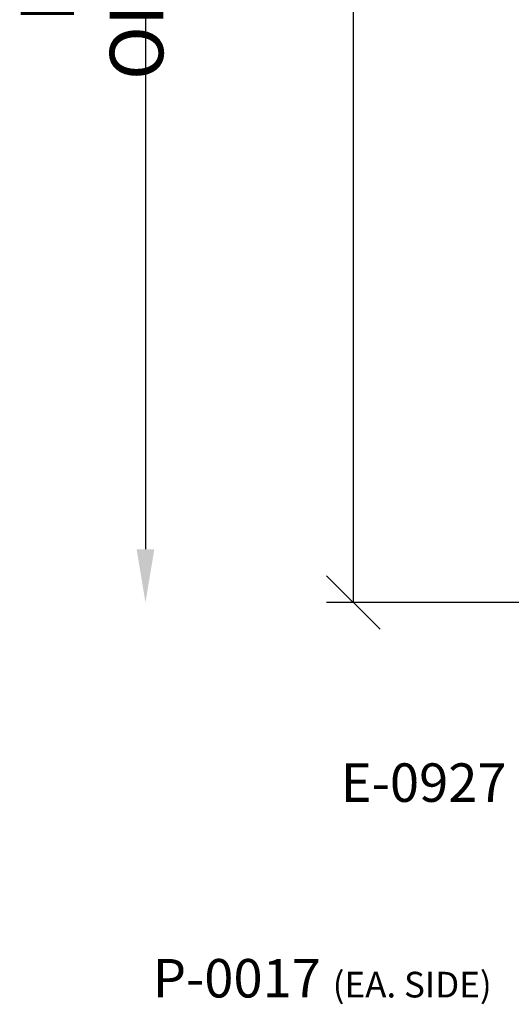
# Model space of a CAD drawing. Extents: x 2.83 to 8.91, y 5 to 10.74.
# Drawn here: x 2.86 to 3.61, y 5.26 to 6.75 of the extents above; entities that cross this region are included whole.
import ezdxf

# ---------------------------------------------------------------- set-up
doc = ezdxf.new("R2010")
doc.units = 0
doc.header["$LTSCALE"] = 0.3
doc.header["$MEASUREMENT"] = 0
doc.layers.get('0').update_dxf_attribs({"linetype": 'CONTINUOUS'})
doc.layers.get('DEFPOINTS').update_dxf_attribs({"linetype": 'CONTINUOUS'})
doc.layers.add('DIM', color=3, linetype='CONTINUOUS')
doc.styles.get("Standard").update_dxf_attribs({"font": 'simplex.shx', "width": 0.9, "height": 0.125})
doc.dimstyles.new('REF', dxfattribs={"dimtxt": 0.125, "dimasz": 0.125, "dimexe": 0.0625, "dimexo": 0.25, "dimgap": 0.0625, "dimtad": 1, "dimdec": 5, "dimzin": 0, "dimdsep": 46, "dimlunit": 4, "dimtxsty": 'Standard', "dimblk1": 'OBLIQUE', "dimsah": 1, "dimcen": 0.09, "dimse2": 1, "dimclrd": 256, "dimclre": 256, "dimclrt": 256, "dimadec": 0, "dimazin": 0, "dimtfac": 1, "dimtdec": 5, "dimtofl": 0, "dimtmove": 0, "dimatfit": 3, "dimldrblk": 'OBLIQUE', "dimfxl": 1, "dimfrac": 2, "dimtolj": 1, "dimtzin": 0, "dimarcsym": 0})
doc.dimstyles.get("Standard").update_dxf_attribs({"dimtxt": 0.125, "dimasz": 0.125, "dimexe": 0.0626, "dimexo": 0.125, "dimgap": 0.0625, "dimtad": 1, "dimdec": 5, "dimzin": 0, "dimdsep": 46, "dimlunit": 5, "dimtxsty": 'Standard', "dimblk1": 'OBLIQUE', "dimblk2": 'OBLIQUE', "dimsah": 1, "dimcen": 0.09, "dimadec": 0, "dimazin": 0, "dimtfac": 1, "dimtdec": 5, "dimtofl": 0, "dimtmove": 0, "dimatfit": 3, "dimldrblk": 'OBLIQUE', "dimfxl": 1, "dimfrac": 2, "dimtolj": 1, "dimtzin": 0, "dimarcsym": 0})

# ---------------------------------------------------------------- blocks, each defined once
blk = doc.blocks.new('_OBLIQUE')
at = {"color": 0, "linetype": 'ByBlock'}
blk.add_line((-0.5, -0.5), (0.5, 0.5), dxfattribs=at)
blk = doc.blocks.new('*D242')
at = {"layer": 'DEFPOINTS', "color": 0, "transparency": 16777216}
for p in [(1.2676, 4.4291), (0.2082, 1.3598), (1.2676, 1.3598)]:
    blk.add_point(p, dxfattribs=at)
at = {"layer": 'DIM', "lineweight": -2, "transparency": 16777216}
for p, q in [((1.0176, 4.4291), (0.1457, 4.4291)), ((0.2082, 4.4291), (0.2082, 1.4848))]:
    blk.add_line(p, q, dxfattribs=at)
at = {"layer": 'DIM', "transparency": 16777216}
blk.add_solid([(0.1874, 1.4848), (0.229, 1.4848), (0.2082, 1.3598)], dxfattribs=at)
at = {"layer": 'DIM', "lineweight": -2, "transparency": 16777216, "xscale": 0.125, "yscale": 0.125, "zscale": 0.125, "rotation": 90}
blk.add_blockref('_OBLIQUE', (0.2082, 4.4291), dxfattribs=at)
at = {"layer": 'DIM', "transparency": 16777216, "insert": (0.0832, 2.957), "char_height": 0.125, "attachment_point": 5, "rotation": 90}
blk.add_mtext('\\A1;DOOR OPENING', dxfattribs=at)
blk = doc.blocks.new('*D243')
at = {"layer": 'DEFPOINTS', "color": 0, "transparency": 16777216}
for p in [(0.6941, 4.3598), (1.2676, 4.3598), (1.2676, 1.3598)]:
    blk.add_point(p, dxfattribs=at)
at = {"layer": 'DIM', "color": 0, "lineweight": -2, "transparency": 16777216}
for p, q in [((1.1426, 4.3598), (0.6315, 4.3598)), ((0.6941, 1.3598), (0.6941, 4.3598)), ((1.1426, 1.3598), (0.6315, 1.3598))]:
    blk.add_line(p, q, dxfattribs=at)
at = {"layer": 'DIM', "color": 0, "lineweight": -2, "transparency": 16777216, "xscale": 0.125, "yscale": 0.125, "zscale": 0.125}
for p, rotation in [((0.6941, 4.3598), 90), ((0.6941, 1.3598), 270)]:
    blk.add_blockref('_OBLIQUE', p, dxfattribs=dict(at, rotation=rotation))
at = {"layer": 'DIM', "color": 0, "transparency": 16777216, "insert": (0.5691, 2.8598), "char_height": 0.125, "attachment_point": 5, "rotation": 90}
blk.add_mtext('\\A1;6', dxfattribs=at)
blk = doc.blocks.new('A$C69340AF6')
at = {"layer": 'DIM', "char_height": 0.09, "attachment_point": 9}
for s, insert in [('E-0927', (1.052165, 0.865417)), ('P-0017 {\\H0.6667x;(EA. SIDE)}', (1.017459, 0.435742))]:
    blk.add_mtext(s, dxfattribs=dict(at, insert=insert))
at = {"layer": 'DIM'}
for base, p1, p2, angle, text, dimstyle, picture, middle in [((0.208214, 1.359819), (1.267599, 4.429102), (1.267599, 1.359819), 90, 'DOOR OPENING', 'REF', '*D242', (0.083214, 2.95696)), ((0.694117, 4.359819), (1.267599, 1.359819), (1.267599, 4.359819), 270, '6', 'Standard', '*D243', (0.569117, 2.859819))]:
    dim = blk.add_linear_dim(base=base, p1=p1, p2=p2, angle=angle, text=text, dimstyle=dimstyle, dxfattribs=at)
    dim.commit()
    dim.dimension.update_dxf_attribs({"geometry": picture, "text_midpoint": middle})

msp = doc.modelspace()

# ---------------------------------------------------------------- block references
at = {"xscale": 0.65, "yscale": 0.65, "zscale": 0.65}
msp.add_blockref('A$C69340AF6', (2.9165, 4.9837), dxfattribs=at)

doc.saveas('drawing.dxf')
